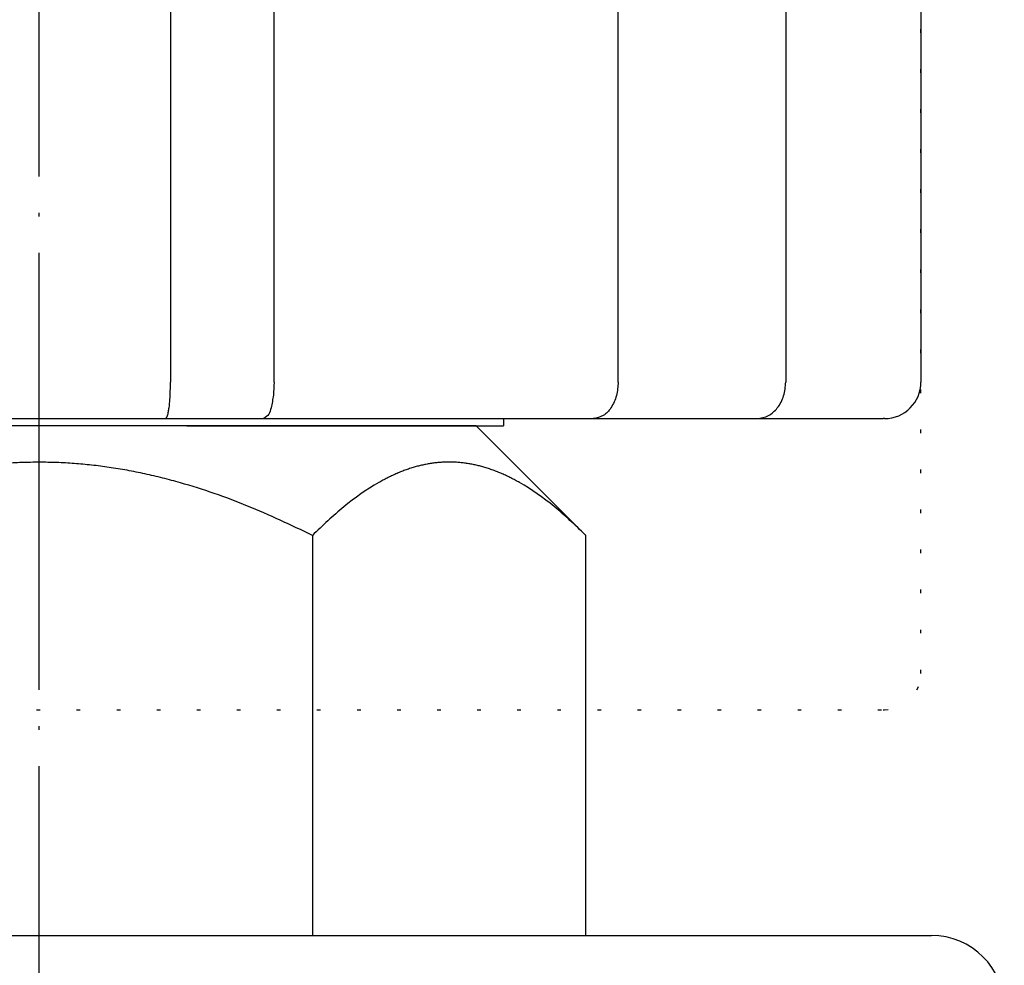
# Model space of a CAD drawing. Units: millimetres. Extents: x -3 to 325, y 10 to 473.
# Drawn here: x 174 to 201, y 331 to 357 of the extents above; entities that cross this region are included whole.
import ezdxf

# ---------------------------------------------------------------- set-up
doc = ezdxf.new("R2010")
doc.units = ezdxf.units.MM
for name, pattern in [('DOT_CENTER', [14, 12, -1, 0, -1]), ('DOTTED', [1, 0, -1]), ('PHANTOM', [13, 10, -1, 0, -1, 0, -1])]:
    doc.linetypes.add(name, pattern=pattern)
doc.layers.add('1', color=7, linetype='Continuous')

msp = doc.modelspace()

# ---------------------------------------------------------------- linework, layer by layer
at = {"color": 3, "linetype": 'Continuous'}
for p, q in [((178.1038, 368.6708), (178.1038, 346.6708)), ((180.9455, 346.6708), (180.9455, 368.6708)), ((190.3977, 346.6708), (190.3977, 368.6708)), ((194.9974, 368.6708), (194.9974, 346.6708)), ((198.7107, 368.6708), (198.7107, 346.6708)), ((151.3258, 345.6708), (197.6742, 345.6708)), ((197.7107, 345.6708), (197.6742, 345.6708)), ((174.5, 345.4708), (162.5, 345.4708)), ((186.5, 345.4708), (174.5, 345.4708)), ((186.5, 345.4708), (189.4944, 342.4764)), ((182, 342.4625), (182, 331.4708)), ((189.5, 342.4708), (189.5, 331.4708)), ((150, 331.4708), (195.7176, 331.4708)), ((195.7176, 331.4708), (199, 331.4708))]:
    msp.add_line(p, q, dxfattribs=at)
at = {"color": 6, "linetype": 'DOTTED'}
for p, q in [((198.7107, 338.6708), (198.7107, 360.6708)), ((151.3258, 337.6708), (197.6742, 337.6708))]:
    msp.add_line(p, q, dxfattribs=at)
at = {"color": 6, "linetype": 'PHANTOM'}
msp.add_line((197.6742, 337.6708), (197.7107, 337.6708), dxfattribs=at)
at = {"color": 3, "linetype": 'Continuous'}
for centre, radius, start, end in [((197.7107, 346.6708), 1, 270, 0), ((199, 329.4708), 2, 0, 90)]:
    msp.add_arc(centre, radius, start, end, dxfattribs=at)
at = {"color": 6, "linetype": 'DOTTED'}
msp.add_arc((197.7107, 338.6708), 1, 270, 0, dxfattribs=at)
at = {"color": 3, "linetype": 'Continuous'}
for points, knots in [([(177.9652, 345.6708), (177.9789, 345.6821), (178.0059, 345.7044), (178.0243, 345.7544), (178.0314, 345.7892), (178.0354, 345.8095), (178.0363, 345.8145), (178.0373, 345.8195), (178.0383, 345.8245), (178.0393, 345.8295), (178.0403, 345.8346), (178.0413, 345.8396), (178.0422, 345.8446), (178.0432, 345.8496), (178.0441, 345.8546), (178.0451, 345.8596), (178.046, 345.8646), (178.047, 345.8696), (178.0479, 345.8746), (178.0489, 345.8796), (178.0498, 345.8845), (178.0507, 345.8895), (178.0516, 345.8944), (178.0525, 345.8994), (178.0533, 345.9043), (178.0542, 345.9092), (178.0551, 345.9142), (178.0559, 345.9191), (178.0568, 345.9241), (178.0576, 345.929), (178.0584, 345.934), (178.0592, 345.9389), (178.06, 345.9439), (178.0608, 345.9488), (178.0616, 345.9538), (178.0624, 345.9587), (178.0749, 346.0398), (178.0907, 346.1985), (178.0989, 346.4347), (178.1022, 346.5921), (178.1038, 346.6708)], [0, 0, 0, 0, 0.0525798, 0.1031952, 0.154833, 0.1599663, 0.1650936, 0.1702124, 0.1753327, 0.1804385, 0.1855438, 0.1906521, 0.1957605, 0.200846, 0.2059315, 0.2110162, 0.2161009, 0.2211907, 0.2262805, 0.2313705, 0.2364604, 0.2414726, 0.2464847, 0.2514968, 0.2565089, 0.2615199, 0.2665308, 0.2715417, 0.2765527, 0.2815722, 0.2865918, 0.2916114, 0.296631, 0.3016508, 0.3066706, 0.3116902, 0.3167098, 0.5528709, 0.7894016, 1.0254242, 1.0254242, 1.0254242, 1.0254242]), ([(180.9455, 346.6708), (180.943, 346.5513), (180.9381, 346.3122), (180.8776, 346.0241), (180.8213, 345.7783), (180.7173, 345.7066), (180.6652, 345.6708)], [0, 0, 0, 0, 0.3566704, 0.7133408, 0.8960395, 1.0787381, 1.0787381, 1.0787381, 1.0787381]), ([(190.3977, 346.6708), (190.3886, 346.5463), (190.3703, 346.2972), (190.2257, 345.978), (190.0021, 345.7283), (189.805, 345.69), (189.7065, 345.6708)], [0, 0, 0, 0, 0.3717874, 0.7435748, 1.0370246, 1.3304744, 1.3304744, 1.3304744, 1.3304744]), ([(194.2091, 345.6708), (194.3177, 345.6882), (194.535, 345.723), (194.7943, 345.9672), (194.9651, 346.2917), (194.9867, 346.5444), (194.9974, 346.6708)], [0, 0, 0, 0, 0.3231583, 0.6463166, 1.0233208, 1.400325, 1.400325, 1.400325, 1.400325]), ([(182, 342.4625), (181.4115, 342.7421), (180.2345, 343.3013), (178.9206, 343.7548), (178.132, 343.9736), (177.8895, 344.0368), (177.6459, 344.0962), (177.4015, 344.1516), (177.1561, 344.2029), (176.9099, 344.25), (176.6629, 344.2929), (176.4185, 344.3307), (176.1769, 344.3638), (175.9381, 344.3921), (175.6988, 344.4163), (175.4592, 344.4361), (175.2192, 344.4516), (174.979, 344.4627), (174.7386, 344.4693), (174.4985, 344.4716), (174.2587, 344.4693), (174.0194, 344.4626), (173.7802, 344.4515), (173.5413, 344.4361), (173.3027, 344.4164), (173.0644, 344.3924), (172.8266, 344.3642), (172.5861, 344.3314), (172.3428, 344.2938), (172.0969, 344.2513), (171.8518, 344.2045), (171.6075, 344.1535), (171.3641, 344.0985), (171.1217, 344.0396), (170.8801, 343.9769), (170.09, 343.7583), (168.7718, 343.3041), (167.5906, 342.743), (167, 342.4625)], [0, 0, 0, 0, 1.9537401, 3.9074802, 4.1581401, 4.4087989, 4.6594611, 4.9101236, 5.1607951, 5.4114667, 5.6621348, 5.9128023, 6.1532647, 6.3937271, 6.6341919, 6.8746567, 7.1151109, 7.3555652, 7.5960163, 7.836467, 8.0758829, 8.3152992, 8.5547184, 8.7941375, 9.0335662, 9.2729949, 9.5124213, 9.7518478, 10.0013681, 10.2508891, 10.5004135, 10.7499378, 10.9994534, 11.2489687, 11.4984807, 11.7479937, 13.7086101, 15.6692265, 15.6692265, 15.6692265, 15.6692265]), ([(189.4944, 342.4764), (189.215, 342.7425), (188.6561, 343.2748), (187.985, 343.7482), (187.5698, 343.9784), (187.4512, 344.0403), (187.3311, 344.099), (187.2094, 344.1544), (187.0862, 344.2062), (186.9614, 344.2541), (186.8351, 344.2979), (186.7112, 344.3362), (186.59, 344.3691), (186.4718, 344.397), (186.3526, 344.421), (186.2327, 344.4407), (186.1122, 344.4563), (185.9913, 344.4675), (185.87, 344.4742), (185.7487, 344.4764), (185.6276, 344.4738), (185.5069, 344.4668), (185.3865, 344.4552), (185.2665, 344.4394), (185.1472, 344.4194), (185.0286, 344.3953), (184.9109, 344.3672), (184.7903, 344.3342), (184.667, 344.2958), (184.5413, 344.252), (184.4171, 344.2041), (184.2944, 344.1524), (184.1733, 344.0972), (184.0537, 344.0386), (183.9357, 343.9769), (183.5184, 343.7452), (182.8434, 343.2679), (182.2811, 342.731), (182, 342.4625)], [0, 0, 0, 0, 1.1571492, 2.3142985, 2.4479709, 2.5816517, 2.7153491, 2.8490441, 2.9827052, 3.1163676, 3.2500124, 3.383654, 3.5051539, 3.6266537, 3.7481652, 3.8696766, 3.9911269, 4.1125777, 4.2340105, 4.355441, 4.4763587, 4.5972787, 4.7182159, 4.8391526, 4.9601489, 5.0811453, 5.2021304, 5.3231156, 5.4562111, 5.5893097, 5.7224256, 5.85554, 5.9886872, 6.1218368, 6.2549697, 6.3880943, 7.5536864, 8.7192785, 8.7192785, 8.7192785, 8.7192785])]:
    msp.add_open_spline(points, degree=3, knots=knots, dxfattribs=at)
msp.add_open_spline([(189.5, 342.4708), (189.4991, 342.4717), (189.4972, 342.4736), (189.4954, 342.4754), (189.4944, 342.4764)], degree=3, dxfattribs=at)
msp.add_open_spline([(189.5, 342.4708), (189.4991, 342.4717), (189.4972, 342.4736), (189.4954, 342.4754), (189.4944, 342.4764)], degree=3, dxfattribs=at)
msp.add_open_spline([(189.5, 342.4708), (189.4991, 342.4717), (189.4972, 342.4736), (189.4954, 342.4754), (189.4944, 342.4764)], degree=3, dxfattribs=at)
at = {"layer": '1', "color": 1, "linetype": 'DOT_CENTER'}
msp.add_line((174.5, 56.221), (174.5, 386.6708), dxfattribs=at)
at = {"layer": '1', "color": 3, "linetype": 'Continuous'}
for p, q in [((187.25, 345.6708), (187.25, 345.4708)), ((178.55, 345.4708), (179.2, 345.4708)), ((179.2, 345.4708), (186.5, 345.4708)), ((179.2, 345.4708), (187.25, 345.4708))]:
    msp.add_line(p, q, dxfattribs=at)

doc.saveas('drawing.dxf')
